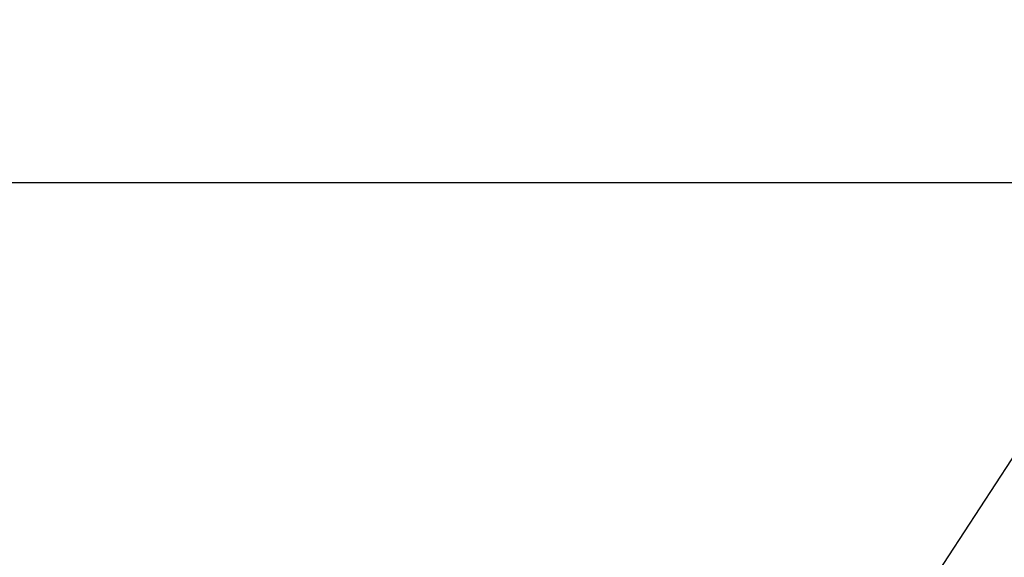
# Model space of a CAD drawing. Units: inches. Extents: x 17 to 578, y -47 to 703.
# Drawn here: x 211 to 288, y 500 to 542 of the extents above; entities that cross this region are included whole.
import ezdxf

# ---------------------------------------------------------------- set-up
doc = ezdxf.new("R2010")
doc.units = ezdxf.units.IN
doc.header["$MEASUREMENT"] = 0
doc.layers.get('0').update_dxf_attribs({"linetype": 'CONTINUOUS'})
doc.layers.get('Defpoints').update_dxf_attribs({"linetype": 'CONTINUOUS'})
doc.styles.get("Standard").update_dxf_attribs({"font": 'simplex.shx'})
doc.dimstyles.get("Standard").update_dxf_attribs({"dimscale": 4, "dimtxt": 1, "dimasz": 0.5, "dimexe": 0.18, "dimexo": 0.0625, "dimgap": 0.25, "dimtad": 0, "dimtih": 1, "dimtoh": 1, "dimzin": 0, "dimdsep": 46, "dimtxsty": 'Standard', "dimcen": 0.09, "dimadec": 8, "dimazin": 0, "dimtfac": 1, "dimtofl": 0, "dimtmove": 0, "dimatfit": 3, "dimfxl": 0.0625, "dimtolj": 1, "dimtzin": 0, "dimarcsym": 0})

# ---------------------------------------------------------------- blocks, each defined once
blk = doc.blocks.new('*D11')
at = {"color": 0, "lineweight": -2, "transparency": 16777216}
for p, q in [((55.14, 483.98), (55.14, 530.142)), ((575.173, 477.267), (575.173, 530.142)), ((57.14, 529.422), (305.614, 529.422)), ((573.173, 529.422), (382.281, 529.422))]:
    blk.add_line(p, q, dxfattribs=at)
at = {"color": 0, "transparency": 16777216}
for points in [[(57.14, 529.756), (57.14, 529.089), (55.14, 529.422)], [(573.173, 529.756), (573.173, 529.089), (575.173, 529.422)]]:
    blk.add_solid(points, dxfattribs=at)
at = {"layer": 'Defpoints', "color": 0, "transparency": 16777216}
for p in [(575.173, 529.422), (55.14, 483.73), (575.173, 477.017)]:
    blk.add_point(p, dxfattribs=at)
at = {"color": 0, "transparency": 16777216, "insert": (343.948, 529.422), "char_height": 4, "attachment_point": 5}
blk.add_mtext('\\A1;520.0" OVERALL LENGTH', dxfattribs=at)

msp = doc.modelspace()

# ---------------------------------------------------------------- dimensions: what is measured, and where the dimension line sits
dim = msp.add_linear_dim(base=(575.173, 529.422), p1=(55.14, 483.73), p2=(575.173, 477.017), text='<>" OVERALL LENGTH', dimstyle='Standard', override={"dimdec": 1})
dim.commit()
dim.dimension.update_dxf_attribs({"geometry": '*D11', "text_midpoint": (343.948, 529.422), "dimtype": 160})

# ---------------------------------------------------------------- leaders
msp.add_leader([(327.572, 568.246), (275.172, 487.857)], dimstyle='Standard', override={"dimasz": 2, "dimgap": 0.09, "dimtad": 0})

doc.saveas('drawing.dxf')
